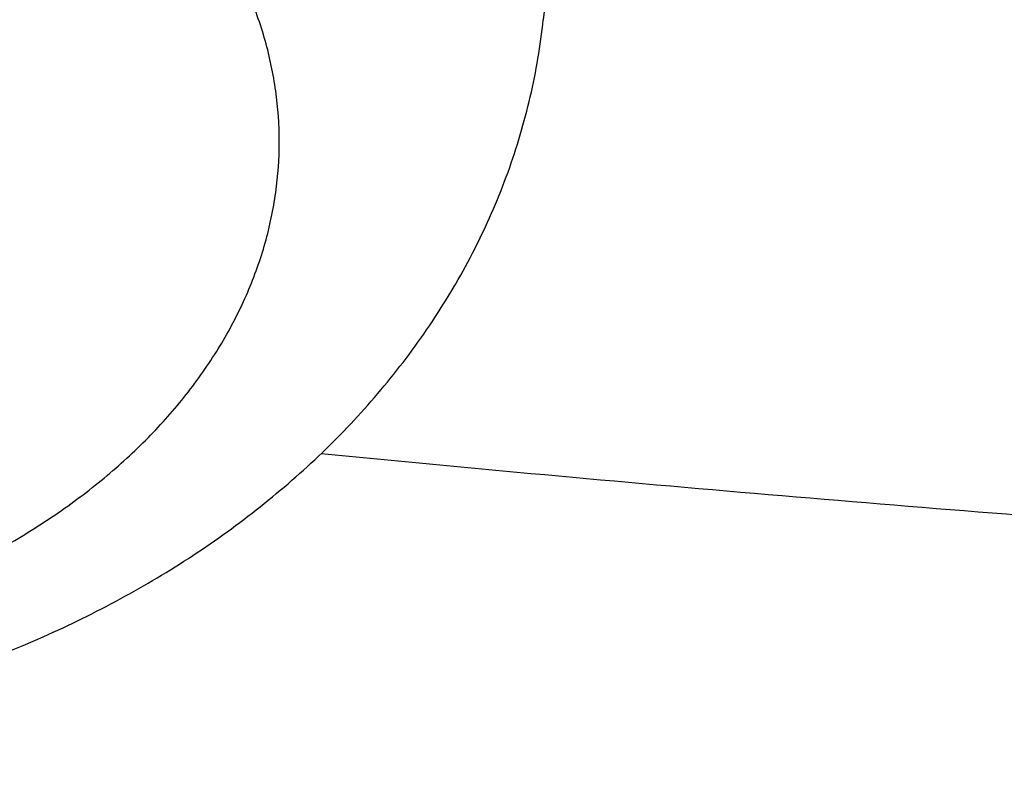
# Model space of a CAD drawing. Units: inches. Extents: x 0 to 11, y 0 to 8.5.
# Drawn here: x 5.1 to 5.1, y 5.8 to 5.8 of the extents above; entities that cross this region are included whole.
import ezdxf

# ---------------------------------------------------------------- set-up
doc = ezdxf.new("R2010")
doc.units = ezdxf.units.IN
doc.header["$LTSCALE"] = 0.605
doc.header["$MEASUREMENT"] = 0
doc.layers.get('0').update_dxf_attribs({"linetype": 'CONTINUOUS'})

msp = doc.modelspace()

# ---------------------------------------------------------------- linework, layer by layer
at = {"color": 7, "linetype": 'CONTINUOUS'}
msp.add_line((5.0847280602, 5.8478749697), (5.083815674, 5.8392971373), dxfattribs=at)
for points, knots in [([(5.1310559006, 6.6578984225), (5.1190325104, 6.6578984225), (5.0949981044, 6.6574814875), (5.059027651, 6.6556064078), (5.0232299548, 6.652486275), (4.9876916692, 6.6481285785), (4.9524980969, 6.6425437769), (4.917733903, 6.6357452692), (4.8834826654, 6.6277493676), (4.8498267403, 6.618575249), (4.8168470457, 6.608244913), (4.7846228733, 6.5967831244), (4.7532316985, 6.584217349), (4.7227489948, 6.5705776905), (4.6932480582, 6.5558968087), (4.6647998325, 6.5402098443), (4.6374727459, 6.5235543294), (4.6113325535, 6.505970095), (4.5864421845, 6.4874991791), (4.5628616076, 6.4681857254), (4.5406476812, 6.4480758685), (4.5198540756, 6.4272176985), (4.5005309924, 6.4056608951), (4.482725643, 6.3834575815), (4.4691330236, 6.3643819589), (4.4590728539, 6.348855119), (4.4519623787, 6.3371290742), (4.4452610255, 6.325283056), (4.4389727685, 6.3133240862), (4.4331014386, 6.3012593953), (4.4276505884, 6.289096243), (4.4226235255, 6.2768419603), (4.4180233006, 6.2645039332), (4.4138527081, 6.2520896016), (4.4101142821, 6.2396064538), (4.4068102958, 6.2270620226), (4.4039427594, 6.2144638805), (4.401513419, 6.2018196346), (4.3995237547, 6.1891369222), (4.3979749787, 6.1764234063), (4.3968680348, 6.1636867697), (4.3962035982, 6.1509347109), (4.3959820741, 6.1381749383), (4.3962035982, 6.1254151658), (4.3968680348, 6.1126631069), (4.3979749787, 6.0999264703), (4.3995237547, 6.0872129544), (4.401513419, 6.074530242), (4.4039427594, 6.0618859961), (4.4068102958, 6.049287854), (4.4101142821, 6.0367434228), (4.4138527081, 6.0242602751), (4.4180233006, 6.0118459434), (4.4226235255, 5.9995079163), (4.4276505884, 5.9872536337), (4.4331014386, 5.9750904813), (4.4389727685, 5.9630257904), (4.4452610255, 5.9510668207), (4.4519623787, 5.9392208024), (4.4590728539, 5.9274947576), (4.4691330236, 5.9119679177), (4.482725643, 5.8928922951), (4.5005309924, 5.8706889815), (4.5198540756, 5.8491321781), (4.5406476812, 5.8282740081), (4.5628616076, 5.8081641512), (4.5864421845, 5.7888506975), (4.6113325535, 5.7703797816), (4.6374727459, 5.7527955472), (4.6647998325, 5.7361400323), (4.6932480582, 5.7204530679), (4.7227489948, 5.7057721861), (4.7532316985, 5.6921325277), (4.7846228733, 5.6795667522), (4.8168470457, 5.6681049636), (4.8498267403, 5.6577746276), (4.8834826654, 5.6486005091), (4.917733903, 5.6406046074), (4.9524980969, 5.6338060997), (4.9876916692, 5.6282212981), (5.0232299548, 5.6238636016), (5.059027651, 5.6207434688), (5.0949981044, 5.6188683892), (5.1190325104, 5.6184514541), (5.1310559006, 5.6184514541)], [0, 0, 0, 0, 0.0181685274, 0.0363151929, 0.0544182589, 0.0724562581, 0.0904081192, 0.1082533022, 0.125971934, 0.1435449453, 0.1609542098, 0.1781826854, 0.1952145579, 0.2120353868, 0.2286322535, 0.2449939118, 0.2611109392, 0.276975889, 0.2925834412, 0.3079305499, 0.323016585, 0.3378434638, 0.3524157674, 0.3667408376, 0.3808288446, 0.3877886714, 0.394694361, 0.4015479875, 0.4083517993, 0.415108216, 0.4218198238, 0.4284893697, 0.4351197557, 0.4417140303, 0.4482753801, 0.4548071199, 0.4613126813, 0.4677956011, 0.4742595079, 0.4807081085, 0.4871451731, 0.49357452, 0.5, 0.50642548, 0.5128548269, 0.5192918915, 0.5257404921, 0.5322043989, 0.5386873187, 0.5451928801, 0.5517246199, 0.5582859697, 0.5648802443, 0.5715106303, 0.5781801762, 0.584891784, 0.5916482007, 0.5984520125, 0.605305639, 0.6122113286, 0.6191711554, 0.6332591624, 0.6475842326, 0.6621565362, 0.676983415, 0.6920694501, 0.7074165588, 0.723024111, 0.7388890608, 0.7550060882, 0.7713677465, 0.7879646132, 0.8047854421, 0.8218173146, 0.8390457902, 0.8564550547, 0.874028066, 0.8917466978, 0.9095918808, 0.9275437419, 0.9455817411, 0.9636848071, 0.9818314726, 1, 1, 1, 1]), ([(5.1310559006, 6.5781869971), (5.1202015981, 6.5781869971), (5.0985041639, 6.5778106026), (5.0660312772, 6.576117845), (5.0337143496, 6.573301097), (5.0016316091, 6.5693671184), (4.9698600639, 6.5643253515), (4.9384761465, 6.5581878936), (4.9075553088, 6.5509694681), (4.8771718984, 6.5426873901), (4.8473989657, 6.5333615189), (4.8183080928, 6.52301421), (4.7899692208, 6.5116702613), (4.7624504856, 6.4993568471), (4.735818056, 6.4861034523), (4.7101359772, 6.4719418014), (4.6854660245, 6.4569057757), (4.6618675589, 6.4410313346), (4.6393973909, 6.4243564276), (4.6181096579, 6.4069209069), (4.5980556903, 6.3887664202), (4.579283939, 6.3699363827), (4.5618397246, 6.3504756431), (4.545765669, 6.3304312556), (4.5334947196, 6.3132104408), (4.5244127447, 6.2991933444), (4.5179936528, 6.2886074748), (4.5119439022, 6.2779132973), (4.5062670802, 6.2671171512), (4.5009666454, 6.2562255638), (4.4960458054, 6.2452450888), (4.4915075463, 6.2341823443), (4.487354622, 6.2230439982), (4.4835895547, 6.2118367671), (4.4802146322, 6.2005674111), (4.4772319069, 6.1892427307), (4.4746431938, 6.1778695618), (4.4724500693, 6.1664547719), (4.4706538689, 6.1550052559), (4.4692556871, 6.1435279315), (4.4682563763, 6.1320297346), (4.4676565457, 6.1205176149), (4.4674565614, 6.1089985316), (4.4676565457, 6.0974794484), (4.4682563763, 6.0859673287), (4.4692556871, 6.0744691318), (4.4706538689, 6.0629918074), (4.4724500693, 6.0515422914), (4.4746431938, 6.0401275015), (4.4772319069, 6.0287543326), (4.4802146322, 6.0174296522), (4.4835895547, 6.0061602962), (4.487354622, 5.9949530651), (4.4915075463, 5.983814719), (4.4960458054, 5.9727519745), (4.5009666454, 5.9617714995), (4.5062670802, 5.9508799121), (4.5119439022, 5.940083766), (4.5179936528, 5.9293895885), (4.5244127447, 5.9188037189), (4.5334947196, 5.9047866225), (4.545765669, 5.8875658077), (4.5618397246, 5.8675214202), (4.579283939, 5.8480606806), (4.5980556903, 5.8292306431), (4.6181096579, 5.8110761564), (4.6393973909, 5.7936406357), (4.6618675589, 5.7769657287), (4.6854660245, 5.7610912876), (4.7101359772, 5.7460552619), (4.735818056, 5.731893611), (4.7624504856, 5.7186402162), (4.7899692208, 5.706326802), (4.8183080928, 5.6949828533), (4.8473989657, 5.6846355444), (4.8771718984, 5.6753096732), (4.9075553088, 5.6670275952), (4.9384761465, 5.6598091697), (4.9698600639, 5.6536717118), (5.0016316091, 5.6486299449), (5.0337143496, 5.6446959663), (5.0660312772, 5.6418792183), (5.0985041639, 5.6401864607), (5.1202015981, 5.6398100662), (5.1310559006, 5.6398100662)], [0, 0, 0, 0, 0.0181685272, 0.0363151928, 0.0544182589, 0.0724562581, 0.0904081192, 0.1082533022, 0.125971934, 0.1435449453, 0.1609542098, 0.1781826854, 0.195214558, 0.2120353868, 0.2286322535, 0.2449939118, 0.2611109392, 0.276975889, 0.2925834412, 0.3079305499, 0.323016585, 0.3378434638, 0.3524157674, 0.3667408375, 0.3808288447, 0.3877886714, 0.394694361, 0.4015479875, 0.4083517993, 0.4151082161, 0.4218198238, 0.4284893698, 0.4351197557, 0.4417140303, 0.4482753801, 0.4548071199, 0.4613126813, 0.4677956011, 0.4742595079, 0.4807081085, 0.4871451731, 0.49357452, 0.5, 0.50642548, 0.5128548269, 0.5192918915, 0.5257404921, 0.5322043989, 0.5386873187, 0.5451928801, 0.5517246199, 0.5582859697, 0.5648802443, 0.5715106302, 0.5781801762, 0.5848917839, 0.5916482007, 0.5984520125, 0.605305639, 0.6122113286, 0.6191711553, 0.6332591625, 0.6475842326, 0.6621565362, 0.676983415, 0.6920694501, 0.7074165588, 0.723024111, 0.7388890608, 0.7550060882, 0.7713677465, 0.7879646132, 0.804785442, 0.8218173146, 0.8390457902, 0.8564550547, 0.874028066, 0.8917466978, 0.9095918808, 0.9275437419, 0.9455817411, 0.9636848072, 0.9818314728, 1, 1, 1, 1]), ([(5.1310559006, 5.6406775882), (5.1202348436, 5.6406775882), (5.0986038663, 5.6410528299), (5.0662304406, 5.6427404028), (5.0340124962, 5.6455485234), (5.0020280217, 5.6494704526), (4.9703537893, 5.6544967771), (4.9390659975, 5.6606154366), (4.908239867, 5.6678117529), (4.8779495177, 5.6760684638), (4.8482677762, 5.6853657709), (4.8192660054, 5.6956813871), (4.7910139324, 5.7069905905), (4.7635794841, 5.7192662901), (4.7370286267, 5.7324790911), (4.7114252094, 5.7465973664), (4.6868308181, 5.7615873384), (4.663304632, 5.7774131578), (4.6409032877, 5.7940369914), (4.6196807567, 5.811419109), (4.5996882122, 5.8295179904), (4.5809739568, 5.8482903536), (4.5635831721, 5.867691487), (4.5475583496, 5.8876744808), (4.5353249848, 5.9048425501), (4.526270827, 5.9188167136), (4.5198713961, 5.9293701598), (4.5138401752, 5.9400315822), (4.5081807408, 5.9507946609), (4.5028965406, 5.9616528885), (4.4979907725, 5.9725997315), (4.4934664136, 5.983628592), (4.4893262094, 5.9947328226), (4.485572674, 6.0059057272), (4.4822080886, 6.0171405663), (4.479234499, 6.0284305605), (4.4766537149, 6.0397688946), (4.4744673076, 6.0511487222), (4.4726766088, 6.0625631696), (4.4712827095, 6.0740053402), (4.4702864594, 6.0854683194), (4.4696884661, 6.0969451786), (4.4694890943, 6.1084289802), (4.4696884661, 6.1199127818), (4.4702864594, 6.1313896411), (4.4712827095, 6.1428526202), (4.4726766088, 6.1542947909), (4.4744673076, 6.1657092382), (4.4766537149, 6.1770890658), (4.479234499, 6.1884274), (4.4822080886, 6.1997173941), (4.485572674, 6.2109522332), (4.4893262094, 6.2221251379), (4.4934664136, 6.2332293684), (4.4979907725, 6.2442582289), (4.5028965406, 6.2552050719), (4.5081807408, 6.2660632996), (4.5138401752, 6.2768263782), (4.5198713961, 6.2874878006), (4.526270827, 6.2980412469), (4.5353249848, 6.3120154103), (4.5475583496, 6.3291834797), (4.5635831721, 6.3491664734), (4.5809739568, 6.3685676069), (4.5996882122, 6.38733997), (4.6196807567, 6.4054388514), (4.6409032877, 6.4228209691), (4.663304632, 6.4394448026), (4.6868308181, 6.4552706221), (4.7114252094, 6.470260594), (4.7370286267, 6.4843788693), (4.7635794841, 6.4975916704), (4.7910139324, 6.50986737), (4.8192660054, 6.5211765733), (4.8482677762, 6.5314921895), (4.8779495177, 6.5407894966), (4.908239867, 6.5490462076), (4.9390659975, 6.5562425238), (4.9703537893, 6.5623611833), (5.0020280217, 6.5673875078), (5.0340124962, 6.571309437), (5.0662304406, 6.5741175577), (5.0986038663, 6.5758051305), (5.1202348436, 6.5761803722), (5.1310559006, 6.5761803722)], [0, 0, 0, 0, 0.0181685273, 0.0363151928, 0.0544182589, 0.0724562581, 0.0904081192, 0.1082533022, 0.125971934, 0.1435449453, 0.1609542098, 0.1781826854, 0.195214558, 0.2120353869, 0.2286322535, 0.2449939118, 0.2611109392, 0.276975889, 0.2925834412, 0.3079305499, 0.323016585, 0.3378434637, 0.3524157674, 0.3667408375, 0.3808288447, 0.3877886714, 0.394694361, 0.4015479875, 0.4083517993, 0.415108216, 0.4218198238, 0.4284893698, 0.4351197557, 0.4417140303, 0.4482753801, 0.4548071199, 0.4613126813, 0.4677956011, 0.4742595079, 0.4807081085, 0.4871451731, 0.49357452, 0.5, 0.50642548, 0.5128548269, 0.5192918915, 0.5257404921, 0.5322043989, 0.5386873187, 0.5451928801, 0.5517246199, 0.5582859697, 0.5648802443, 0.5715106302, 0.5781801762, 0.584891784, 0.5916482007, 0.5984520125, 0.605305639, 0.6122113286, 0.6191711553, 0.6332591625, 0.6475842326, 0.6621565363, 0.676983415, 0.6920694501, 0.7074165588, 0.723024111, 0.7388890608, 0.7550060882, 0.7713677465, 0.7879646131, 0.804785442, 0.8218173146, 0.8390457902, 0.8564550547, 0.874028066, 0.8917466978, 0.9095918808, 0.9275437419, 0.9455817411, 0.9636848072, 0.9818314727, 1, 1, 1, 1]), ([(5.1310559006, 5.6181958978), (5.1189912089, 5.6181958978), (5.0948740652, 5.6186148207), (5.0587794742, 5.6204988591), (5.0228574297, 5.623633978), (4.9871944771, 5.6280127723), (4.9518757979, 5.633624905), (4.9169859273, 5.64045714), (4.8826083019, 5.6484933739), (4.8488251266, 5.6577146892), (4.8157171609, 5.6680994037), (4.783363534, 5.6796231331), (4.7518415636, 5.6922588622), (4.7212265778, 5.7059770142), (4.6915917569, 5.7207455343), (4.6630079618, 5.7365299803), (4.6355436397, 5.7532935673), (4.6092645112, 5.7709974156), (4.5842341046, 5.7896000543), (4.5643830551, 5.8058836145), (4.5491936984, 5.8193209992), (4.5381973835, 5.8295540279), (4.5275565767, 5.8399775685), (4.5139093894, 5.8540617143), (4.4977570613, 5.8721096323), (4.4827430041, 5.8908624908), (4.4715268831, 5.9061694305), (4.4635448101, 5.917749458), (4.4559643946, 5.929468033), (4.4487903475, 5.9413182808), (4.4420272473, 5.9532931056), (4.435679414, 5.965385341), (4.4297509353, 5.9775877115), (4.4242456525, 5.9898928449), (4.4191671585, 6.0022932726), (4.4145187901, 6.014781433), (4.4103036233, 6.0273496752), (4.4065244654, 6.0399902627), (4.4031838492, 6.0526953789), (4.4002840274, 6.0654571334), (4.3978269663, 6.0782675672), (4.3958143411, 6.0911186666), (4.3942475285, 6.1040023487), (4.3931276054, 6.1169105546), (4.3924553409, 6.1298349413), (4.3923059006, 6.1384578676), (4.3923059006, 6.1427677316)], [0, 0, 0, 0, 0.0362165762, 0.072390088, 0.1084777245, 0.1444372254, 0.1802271368, 0.2158070864, 0.2511380584, 0.2861826711, 0.3209054573, 0.3552731486, 0.3892549626, 0.4228228937, 0.4559520055, 0.4886207264, 0.520811143, 0.5525092915, 0.5837054432, 0.6143943779, 0.6295494852, 0.644578034, 0.6594807508, 0.6742586871, 0.7034434199, 0.7321498308, 0.7463313142, 0.7604013715, 0.7743634186, 0.7882212092, 0.801978829, 0.8156406911, 0.8292115273, 0.8426963787, 0.8561005846, 0.8694297686, 0.8826898235, 0.8958868943, 0.9090273589, 0.9221178077, 0.9351650206, 0.9481759435, 0.9611576622, 0.9741173795, 0.9870623702, 1, 1, 1, 1]), ([(4.474055901, 6.1132896476), (4.474055901, 6.1094887093), (4.4741879243, 6.1018838848), (4.474781849, 6.0904852179), (4.4757713211, 6.0791001943), (4.4771557375, 6.0677358759), (4.4789342541, 6.0563990819), (4.4811057869, 6.0450966749), (4.483669013, 6.0338354783), (4.4866223721, 6.0226222929), (4.4899640672, 6.0114638873), (4.4936920665, 6.000366995), (4.4978041042, 5.9893383096), (4.5022976829, 5.9783844813), (4.5071700752, 5.9675121128), (4.5124183261, 5.9567277554), (4.5180392547, 5.9460379048), (4.5240294553, 5.9354489997), (4.530385306, 5.9249674089), (4.5371029433, 5.9145994621), (4.5441783727, 5.9043513154), (4.5541246085, 5.8907991914), (4.5674439049, 5.8741898019), (4.581775718, 5.858201372), (4.5938890353, 5.8457196247), (4.606540814, 5.8333452821), (4.6231599435, 5.8183002528), (4.6442378804, 5.8010365951), (4.6664868803, 5.7845258013), (4.6898529956, 5.7688076646), (4.7142800693, 5.7539196695), (4.7397092984, 5.7398974453), (4.7660795237, 5.7267745343), (4.7933273281, 5.7145823498), (4.8213871947, 5.7033500856), (4.8501916588, 5.6931046494), (4.8796714675, 5.6838705945), (4.9097557435, 5.6756700559), (4.9403721557, 5.6685226982), (4.9714470884, 5.6624456657), (5.0029058325, 5.6574535364), (5.0346727082, 5.6535582892), (5.0666714654, 5.650769273), (5.0988246461, 5.6490931811), (5.1203084621, 5.6487204923), (5.1310559006, 5.6487204923)], [0, 0, 0, 0, 0.0128508898, 0.0257095135, 0.0385835725, 0.0514807034, 0.0644084465, 0.0773742153, 0.0903852671, 0.1034486754, 0.1165713034, 0.1297597807, 0.1430204803, 0.1563594995, 0.1697826417, 0.1832954014, 0.1969029508, 0.210610129, 0.2244214329, 0.2383410106, 0.2523726562, 0.2665198073, 0.2951697913, 0.3243142397, 0.3390779699, 0.3539703542, 0.3841422599, 0.4148363099, 0.446051244, 0.4777809704, 0.5100148494, 0.5427379874, 0.5759315397, 0.609573014, 0.6436365732, 0.6780933365, 0.7129116756, 0.7480575065, 0.7834945766, 0.819184748, 0.8550882744, 0.891164076, 0.9273700106, 0.9636631438, 1, 1, 1, 1]), ([(4.4785559006, 6.1130959119), (4.4785559006, 6.1092850585), (4.4786880071, 6.1016605396), (4.4792822933, 6.0902326382), (4.4802723058, 6.0788191248), (4.4816573549, 6.0674274148), (4.4834364744, 6.0560646709), (4.4856084303, 6.0447380745), (4.4881717222, 6.033454743), (4.491124589, 6.0222217422), (4.4944650143, 6.0110460732), (4.4981907321, 5.9999346686), (4.5022992333, 5.9888943855), (4.506787771, 5.9779320022), (4.5116533669, 5.9670542134), (4.5168928165, 5.9562676276), (4.5225026961, 5.945578764), (4.5284793654, 5.934994053), (4.5348189812, 5.9245198257), (4.5415174723, 5.9141623469), (4.548570653, 5.9039276835), (4.5584809959, 5.8903998425), (4.5717464674, 5.8738274156), (4.5860172568, 5.8578784382), (4.5980742508, 5.8454327966), (4.6106602281, 5.8331012244), (4.6271870893, 5.8181135647), (4.6481416968, 5.800921326), (4.6702515946, 5.7844858546), (4.6934631703, 5.7688454726), (4.7177207794, 5.7540362712), (4.7429662805, 5.7400925825), (4.7691392924, 5.7270467531), (4.7961772676, 5.7149291112), (4.8240156302, 5.7037678796), (4.8525879058, 5.6935891014), (4.8818258684, 5.6844165702), (4.9116596926, 5.6762717651), (4.942018113, 5.6691737862), (4.9728285908, 5.6631393016), (5.0040174866, 5.6581824999), (5.035510236, 5.6543150466), (5.0672315304, 5.6515460499), (5.0991055009, 5.6498820364), (5.1310559034, 5.6493269292), (5.163006306, 5.6498820366), (5.1948802765, 5.6515460502), (5.2266015709, 5.6543150472), (5.2580943201, 5.6581825007), (5.2892832157, 5.6631393025), (5.3200936934, 5.6691737873), (5.3504521135, 5.6762717663), (5.3802859376, 5.6844165716), (5.4095239001, 5.693589103), (5.4380961755, 5.7037678813), (5.4659345378, 5.714929113), (5.4929725127, 5.727046755), (5.5191455242, 5.7400925844), (5.5443910251, 5.7540362731), (5.5686486338, 5.7688454745), (5.5918602093, 5.7844858564), (5.6139701068, 5.8009213279), (5.634924714, 5.8181135665), (5.651451575, 5.8331012261), (5.664037552, 5.8454327982), (5.6760945458, 5.8578784397), (5.6903653351, 5.873827417), (5.7036308063, 5.8903998438), (5.7135411491, 5.9039276846), (5.7205943296, 5.914162348), (5.7272928207, 5.9245198267), (5.7336324364, 5.934994054), (5.7396091057, 5.9455787649), (5.7452189852, 5.9562676285), (5.7504584347, 5.9670542142), (5.7553240306, 5.977932003), (5.7598125682, 5.9888943862), (5.7639210693, 5.9999346691), (5.7676467871, 6.0110460737), (5.7709872123, 6.0222217426), (5.7739400791, 6.0334547434), (5.776503371, 6.0447380748), (5.7786753269, 6.0560646712), (5.7804544463, 6.0674274149), (5.7818394954, 6.0788191249), (5.7828295079, 6.0902326383), (5.7834237941, 6.1016605396), (5.7835559006, 6.1092850585), (5.7835559006, 6.1130959119)], [0, 0, 0, 0, 0.0064745053, 0.0129526678, 0.0194381469, 0.025934557, 0.0324454777, 0.0389744303, 0.0455248675, 0.0521001602, 0.0587035857, 0.0653383166, 0.0720074104, 0.0787138001, 0.0854602859, 0.0922495271, 0.0990840356, 0.1059661704, 0.1128981322, 0.11988196, 0.1269195278, 0.1340125421, 0.1483694927, 0.1629645485, 0.1703544729, 0.177806534, 0.1928978302, 0.2082420146, 0.223838912, 0.239685969, 0.2557783809, 0.2721092266, 0.2886696103, 0.3054488062, 0.3224344057, 0.3396124629, 0.3569676423, 0.3744833633, 0.3921419437, 0.4099247424, 0.4278122993, 0.4457844746, 0.4638205867, 0.4818995481, 0.5000000016, 0.5181004551, 0.5361794165, 0.5542155285, 0.5721877039, 0.5900752607, 0.6078580592, 0.6255166395, 0.6430323604, 0.6603875398, 0.6775655971, 0.6945511963, 0.7113303922, 0.7278907757, 0.7442216212, 0.7603140329, 0.7761610898, 0.7917579871, 0.8071021714, 0.8221934674, 0.8296455284, 0.8370354527, 0.8516305084, 0.8659874587, 0.873080473, 0.8801180407, 0.8871018685, 0.8940338303, 0.900915965, 0.9077504735, 0.9145397146, 0.9212862003, 0.92799259, 0.9346616838, 0.9412964146, 0.94789984, 0.9544751327, 0.9610255699, 0.9675545225, 0.9740654431, 0.9805618531, 0.9870473322, 0.9935254947, 1, 1, 1, 1]), ([(5.7764842063, 6.1078012658), (5.7764842063, 6.1040672712), (5.7763545085, 6.0965963907), (5.7757710433, 6.0853984876), (5.7747989993, 6.0742139894), (5.7734389663, 6.0630498293), (5.7716917751, 6.0519127096), (5.7695584896, 6.040809371), (5.7670404092, 6.0297465171), (5.7641390671, 6.0187308288), (5.7608562288, 6.0077689555), (5.7571938906, 5.9968675119), (5.7531542783, 5.9860330739), (5.7487398449, 5.9752721745), (5.7439532695, 5.9645913003), (5.7387974554, 5.9539968871), (5.7332755275, 5.9434953162), (5.7273908321, 5.9330929127), (5.7211469268, 5.9227959333), (5.714547607, 5.9126105963), (5.7075967965, 5.9025429495), (5.6978257427, 5.8892295183), (5.6847410379, 5.872912669), (5.6706616506, 5.8572058417), (5.6587616844, 5.8449439345), (5.6463327402, 5.8327875406), (5.630006322, 5.8180074986), (5.6092996298, 5.8010479038), (5.5874424997, 5.7848279137), (5.5644879299, 5.7693866199), (5.5404910889, 5.7547608452), (5.5155097429, 5.7409855938), (5.4896039743, 5.7280938161), (5.4628360839, 5.716116371), (5.4352704336, 5.7050819401), (5.4069733003, 5.6950169566), (5.3780127176, 5.6859455397), (5.3484583137, 5.6778894368), (5.3183811465, 5.6708679656), (5.287853533, 5.6648979667), (5.2569488753, 5.6599937635), (5.2257414851, 5.6561671237), (5.1943064041, 5.6534272296), (5.1627192232, 5.6517806583), (5.1310559006, 5.6512313621), (5.0993925779, 5.6517806584), (5.067805397, 5.6534272296), (5.036370316, 5.6561671237), (5.0051629258, 5.6599937635), (4.9742582682, 5.6648979667), (4.9437306547, 5.6708679656), (4.9136534875, 5.6778894368), (4.8840990836, 5.6859455397), (4.8551385008, 5.6950169566), (4.8268413676, 5.7050819401), (4.7992757173, 5.716116371), (4.7725078268, 5.7280938161), (4.7466020582, 5.7409855938), (4.7216207122, 5.7547608453), (4.6976238713, 5.7693866199), (4.6746693015, 5.7848279138), (4.6528121713, 5.8010479038), (4.6321054792, 5.8180074986), (4.6157790611, 5.8327875406), (4.6033501169, 5.8449439345), (4.5914501506, 5.8572058417), (4.5773707633, 5.872912669), (4.5642860586, 5.8892295183), (4.5545150047, 5.9025429495), (4.5475641943, 5.9126105963), (4.5409648745, 5.9227959333), (4.5347209692, 5.9330929127), (4.5288362737, 5.9434953162), (4.5233143459, 5.9539968871), (4.5181585318, 5.9645913003), (4.5133719563, 5.9752721745), (4.508957523, 5.9860330739), (4.5049179106, 5.9968675119), (4.5012555725, 6.0077689555), (4.4979727342, 6.0187308288), (4.4950713921, 6.0297465171), (4.4925533117, 6.040809371), (4.4904200262, 6.0519127096), (4.488672835, 6.0630498293), (4.487312802, 6.0742139894), (4.4863407579, 6.0853984876), (4.4857572927, 6.0965963907), (4.485627595, 6.1040672712), (4.485627595, 6.1078012658)], [0, 0, 0, 0, 0.0064254482, 0.0128547556, 0.0192917866, 0.0257403517, 0.0322042233, 0.0386871077, 0.0451926336, 0.0517243377, 0.0582856517, 0.0648798904, 0.0715102402, 0.0781797497, 0.0848913208, 0.0916477007, 0.0984514755, 0.1053050645, 0.1122107164, 0.1191705052, 0.1261863281, 0.1332599037, 0.1475848957, 0.1621571198, 0.1695389849, 0.1769851771, 0.19207113, 0.207418155, 0.223025622, 0.2388904853, 0.2550074247, 0.2713689937, 0.2879657699, 0.304786507, 0.3218182866, 0.3390466683, 0.3564558378, 0.3740287533, 0.3917472884, 0.409592374, 0.4275441372, 0.445582038, 0.4636850052, 0.4818315702, 0.5, 0.5181684299, 0.5363149948, 0.554417962, 0.5724558628, 0.590407626, 0.6082527117, 0.6259712468, 0.6435441622, 0.6609533317, 0.6781817134, 0.695213493, 0.7120342301, 0.7286310063, 0.7449925753, 0.7611095147, 0.776974378, 0.7925818451, 0.80792887, 0.8230148229, 0.8304610151, 0.8378428802, 0.8524151043, 0.8667400963, 0.8738136719, 0.8808294948, 0.8877892835, 0.8946949355, 0.9015485245, 0.9083522993, 0.9151086792, 0.9218202503, 0.9284897598, 0.9351201096, 0.9417143483, 0.9482756623, 0.9548073664, 0.9613128923, 0.9677957767, 0.9742596483, 0.9807082134, 0.9871452444, 0.9935745518, 1, 1, 1, 1]), ([(4.4930163335, 6.1071888306), (4.4930163335, 6.1034975821), (4.4931445465, 6.0961122268), (4.4937213323, 6.0850425151), (4.4946822486, 6.0739860549), (4.4960267123, 6.0629496999), (4.497753902, 6.0519400758), (4.499862766, 6.0409638461), (4.5023520198, 6.0300276376), (4.5052201479, 6.0191380548), (4.508465405, 6.0083016709), (4.5120858175, 5.9975250249), (4.5160791852, 5.9868146174), (4.5204430829, 5.9761769068), (4.5251748624, 5.9656183051), (4.5302716537, 5.9551451747), (4.5357303677, 5.9447638237), (4.5415476964, 5.934480505), (4.5477201227, 5.9243014034), (4.5542438947, 5.9142326662), (4.5611151335, 5.9042802719), (4.5707743301, 5.8911192502), (4.5837092438, 5.8749891931), (4.5976274532, 5.8594621747), (4.6093911908, 5.8473406393), (4.6216778506, 5.8353234092), (4.6378173673, 5.8207125664), (4.6582870134, 5.8039471221), (4.679893927, 5.7879128149), (4.7025857174, 5.7726482901), (4.7263078474, 5.7581899489), (4.7510032115, 5.7445723934), (4.7766124159, 5.7318281983), (4.8030738729, 5.7199878692), (4.8303239568, 5.7090797578), (4.8582971499, 5.6991299962), (4.8869261976, 5.6901624277), (4.9161422683, 5.6821985492), (4.9458751179, 5.6752574581), (4.9760532573, 5.6693558032), (5.0066041244, 5.6645077422), (5.0374542583, 5.6607249085), (5.0685294766, 5.6580163809), (5.0997550536, 5.6563886592), (5.1310559006, 5.6558456505), (5.1623567477, 5.6563886592), (5.1935823246, 5.6580163809), (5.2246575429, 5.6607249085), (5.2555076769, 5.6645077422), (5.2860585439, 5.6693558032), (5.3162366834, 5.6752574581), (5.3459695329, 5.6821985492), (5.3751856036, 5.6901624277), (5.4038146514, 5.6991299962), (5.4317878445, 5.7090797578), (5.4590379283, 5.7199878692), (5.4854993854, 5.7318281983), (5.5111085898, 5.7445723934), (5.5358039538, 5.7581899489), (5.5595260839, 5.7726482901), (5.5822178743, 5.7879128149), (5.6038247878, 5.8039471221), (5.624294434, 5.8207125664), (5.6404339506, 5.8353234092), (5.6527206105, 5.8473406393), (5.664484348, 5.8594621747), (5.6784025574, 5.8749891931), (5.6913374712, 5.8911192502), (5.7009966678, 5.9042802719), (5.7078679065, 5.9142326662), (5.7143916785, 5.9243014034), (5.7205641049, 5.934480505), (5.7263814336, 5.9447638237), (5.7318401476, 5.9551451747), (5.7369369389, 5.9656183051), (5.7416687183, 5.9761769068), (5.7460326161, 5.9868146174), (5.7500259838, 5.9975250249), (5.7536463963, 6.0083016709), (5.7568916533, 6.0191380548), (5.7597597814, 6.0300276376), (5.7622490352, 6.0409638461), (5.7643578993, 6.0519400758), (5.766085089, 6.0629496999), (5.7674295526, 6.0739860549), (5.7683904689, 6.0850425151), (5.7689672547, 6.0961122268), (5.7690954677, 6.1034975821), (5.7690954677, 6.1071888306)], [0, 0, 0, 0, 0.0064254482, 0.0128547555, 0.0192917866, 0.0257403516, 0.0322042233, 0.0386871076, 0.0451926336, 0.0517243377, 0.0582856517, 0.0648798904, 0.0715102402, 0.0781797497, 0.0848913208, 0.0916477007, 0.0984514755, 0.1053050645, 0.1122107165, 0.1191705052, 0.1261863281, 0.1332599037, 0.1475848957, 0.1621571198, 0.1695389849, 0.1769851771, 0.19207113, 0.207418155, 0.223025622, 0.2388904853, 0.2550074247, 0.2713689937, 0.2879657699, 0.304786507, 0.3218182866, 0.3390466683, 0.3564558378, 0.3740287532, 0.3917472883, 0.409592374, 0.4275441372, 0.445582038, 0.4636850052, 0.4818315702, 0.5, 0.5181684298, 0.5363149948, 0.554417962, 0.5724558628, 0.590407626, 0.6082527117, 0.6259712468, 0.6435441622, 0.6609533317, 0.6781817134, 0.695213493, 0.7120342301, 0.7286310063, 0.7449925753, 0.7611095147, 0.776974378, 0.792581845, 0.80792887, 0.8230148229, 0.8304610151, 0.8378428802, 0.8524151043, 0.8667400963, 0.8738136719, 0.8808294948, 0.8877892835, 0.8946949355, 0.9015485245, 0.9083522993, 0.9151086792, 0.9218202503, 0.9284897598, 0.9351201096, 0.9417143483, 0.9482756623, 0.9548073664, 0.9613128924, 0.9677957767, 0.9742596484, 0.9807082134, 0.9871452445, 0.9935745518, 1, 1, 1, 1]), ([(4.5114534869, 6.1053649721), (4.5114534869, 6.1017803881), (4.511577995, 6.0946084442), (4.5121381136, 6.0838586091), (4.5130712627, 6.0731216427), (4.514376876, 6.0624042004), (4.5160541559, 6.0517127167), (4.518102081, 6.0410536624), (4.5205194038, 6.0304334727), (4.5233046529, 6.0198585615), (4.5264561331, 6.0093353119), (4.5299719282, 5.998870074), (4.5338499013, 5.9884691606), (4.5380876974, 5.9781388432), (4.5426827447, 5.9678853488), (4.5476322561, 5.9577148559), (4.5529332319, 5.9476334904), (4.5585824599, 5.9376473243), (4.5645765244, 5.9277623639), (4.5709117819, 5.9179845787), (4.5775844654, 5.9083197743), (4.5869645441, 5.8955390608), (4.5995256833, 5.879875107), (4.6130417044, 5.8647967663), (4.6244655104, 5.8530255017), (4.6363971278, 5.8413555283), (4.6520702676, 5.8271668885), (4.6719484115, 5.8108859082), (4.6929309595, 5.7953149376), (4.7149670347, 5.7804915047), (4.7380036768, 5.7664509602), (4.7619854298, 5.7532269056), (4.7868546158, 5.7408509735), (4.8125514276, 5.7293527893), (4.8390140778, 5.7187598854), (4.8661789415, 5.7090976373), (4.893980708, 5.7003892005), (4.9223525347, 5.6926554513), (4.9512262069, 5.6859149338), (4.9805323016, 5.680183816), (5.0102003535, 5.6754758478), (5.0401590245, 5.6718023252), (5.0703362757, 5.6691720641), (5.1006595406, 5.6675913781), (5.1310559006, 5.6670640611), (5.1614522607, 5.6675913781), (5.1917755256, 5.6691720641), (5.2219527767, 5.6718023252), (5.2519114477, 5.6754758478), (5.2815794997, 5.680183816), (5.3108855944, 5.6859149338), (5.3397592666, 5.6926554513), (5.3681310933, 5.7003892005), (5.3959328597, 5.7090976373), (5.4230977234, 5.7187598854), (5.4495603736, 5.7293527893), (5.4752571854, 5.7408509735), (5.5001263714, 5.7532269056), (5.5241081244, 5.7664509602), (5.5471447665, 5.7804915047), (5.5691808417, 5.7953149376), (5.5901633897, 5.8108859082), (5.6100415337, 5.8271668885), (5.6257146735, 5.8413555283), (5.6376462909, 5.8530255017), (5.6490700969, 5.8647967663), (5.662586118, 5.879875107), (5.6751472571, 5.8955390609), (5.6845273359, 5.9083197743), (5.6912000194, 5.9179845787), (5.6975352769, 5.9277623639), (5.7035293414, 5.9376473243), (5.7091785693, 5.9476334904), (5.7144795452, 5.9577148559), (5.7194290566, 5.9678853489), (5.7240241038, 5.9781388432), (5.7282618999, 5.9884691606), (5.7321398731, 5.998870074), (5.7356556681, 6.0093353119), (5.7388071484, 6.0198585615), (5.7415923974, 6.0304334727), (5.7440097202, 6.0410536624), (5.7460576453, 6.0517127167), (5.7477349252, 6.0624042005), (5.7490405385, 6.0731216427), (5.7499736876, 6.0838586092), (5.7505338063, 6.0946084442), (5.7506583144, 6.1017803881), (5.7506583144, 6.1053649721)], [0, 0, 0, 0, 0.0064254481, 0.0128547556, 0.0192917866, 0.0257403517, 0.0322042233, 0.0386871077, 0.0451926336, 0.0517243377, 0.0582856517, 0.0648798904, 0.0715102402, 0.0781797498, 0.0848913209, 0.0916477007, 0.0984514755, 0.1053050646, 0.1122107165, 0.1191705053, 0.1261863281, 0.1332599037, 0.1475848957, 0.1621571199, 0.169538985, 0.1769851771, 0.19207113, 0.207418155, 0.223025622, 0.2388904852, 0.2550074247, 0.2713689937, 0.2879657699, 0.304786507, 0.3218182866, 0.3390466683, 0.3564558378, 0.3740287532, 0.3917472883, 0.409592374, 0.4275441372, 0.445582038, 0.4636850052, 0.4818315702, 0.5, 0.5181684299, 0.5363149948, 0.554417962, 0.5724558628, 0.590407626, 0.6082527117, 0.6259712468, 0.6435441622, 0.6609533317, 0.6781817134, 0.695213493, 0.7120342301, 0.7286310063, 0.7449925753, 0.7611095148, 0.776974378, 0.792581845, 0.8079288701, 0.8230148229, 0.830461015, 0.8378428801, 0.8524151043, 0.8667400963, 0.8738136719, 0.8808294947, 0.8877892835, 0.8946949354, 0.9015485245, 0.9083522993, 0.9151086792, 0.9218202503, 0.9284897598, 0.9351201096, 0.9417143483, 0.9482756623, 0.9548073664, 0.9613128923, 0.9677957767, 0.9742596483, 0.9807082134, 0.9871452444, 0.9935745519, 1, 1, 1, 1]), ([(5.648841064, 6.1002852825), (5.648841064, 6.0972897417), (5.6487370159, 6.09129634), (5.6482689399, 6.0823129904), (5.647489132, 6.0733403946), (5.6463980658, 6.0643841148), (5.6449964078, 6.0554495278), (5.6432850115, 6.0465420413), (5.6412649195, 6.0376670328), (5.6389373616, 6.0288298624), (5.6363037539, 6.0200358639), (5.6333656987, 6.0112903455), (5.6301249779, 6.0025985767), (5.6265835735, 5.9939658208), (5.6227435828, 5.9853971972), (5.6172095177, 5.9740254654), (5.6095455709, 5.9599914367), (5.6009821883, 5.946345373), (5.5935772027, 5.9356199282), (5.5857384766, 5.9249393537), (5.5752414913, 5.9118494436), (5.5639465073, 5.8992488666), (5.554399939, 5.8894119372), (5.5444290052, 5.8796596523), (5.5313313818, 5.8678025856), (5.5147197488, 5.8541970056), (5.4971851945, 5.8411847622), (5.4787702357, 5.8287972161), (5.4595191303, 5.8170639083), (5.4394782209, 5.8060129195), (5.4186957073, 5.7956706842), (5.397221569, 5.7860619593), (5.3751074401, 5.7772097528), (5.3524064901, 5.7691352707), (5.3291732976, 5.7618578629), (5.305463721, 5.7553949752), (5.2813347654, 5.7497621054), (5.2568444459, 5.7449727638), (5.2320516486, 5.7410384404), (5.2070159886, 5.7379685756), (5.181797667, 5.735770537), (5.1564573256, 5.7344496001), (5.1310559006, 5.7340089353), (5.1056544756, 5.7344496001), (5.0803141342, 5.735770537), (5.0550958127, 5.7379685756), (5.0300601527, 5.7410384404), (5.0052673553, 5.7449727638), (4.9807770358, 5.7497621054), (4.9566480802, 5.7553949752), (4.9329385037, 5.7618578629), (4.9097053112, 5.7691352707), (4.8870043611, 5.7772097528), (4.8648902323, 5.7860619593), (4.843416094, 5.7956706842), (4.8226335803, 5.8060129195), (4.802592671, 5.8170639083), (4.7833415656, 5.8287972161), (4.7649266068, 5.8411847622), (4.7473920524, 5.8541970056), (4.7307804195, 5.8678025856), (4.7176827961, 5.8796596523), (4.7077118623, 5.8894119372), (4.698165294, 5.8992488666), (4.68687031, 5.9118494436), (4.6763733246, 5.9249393537), (4.6685345986, 5.9356199282), (4.661129613, 5.946345373), (4.6525662304, 5.9599914367), (4.6449022835, 5.9740254654), (4.6393682185, 5.9853971972), (4.6355282278, 5.9939658208), (4.6319868233, 6.0025985767), (4.6287461025, 6.0112903455), (4.6258080473, 6.0200358639), (4.6231744396, 6.0288298624), (4.6208468818, 6.0376670328), (4.6188267898, 6.0465420413), (4.6171153934, 6.0554495278), (4.6157137354, 6.0643841148), (4.6146226692, 6.0733403946), (4.6138428614, 6.0823129904), (4.6133747853, 6.09129634), (4.6132707372, 6.0972897417), (4.6132707372, 6.1002852825)], [0, 0, 0, 0, 0.0064254882, 0.0128548366, 0.0192919083, 0.0257405139, 0.0322044263, 0.0386873516, 0.0451929185, 0.0517246638, 0.0582860192, 0.0648802994, 0.071510691, 0.0781802427, 0.0848918561, 0.0916482786, 0.1053041165, 0.1191681041, 0.1261839711, 0.1332575913, 0.1475826737, 0.1621549897, 0.1695369014, 0.1769831405, 0.1920691884, 0.2074163102, 0.2230238756, 0.238888839, 0.25500588, 0.2713675522, 0.287964433, 0.3047852762, 0.3218171632, 0.3390456535, 0.3564549327, 0.3740279589, 0.3917466058, 0.409591804, 0.4275436804, 0.4455816949, 0.4636847762, 0.4818314556, 0.5, 0.5181685444, 0.5363152238, 0.5544183051, 0.5724563196, 0.590408196, 0.6082533942, 0.625972041, 0.6435450673, 0.6609543465, 0.6781828368, 0.6952147238, 0.712035567, 0.7286324478, 0.74499412, 0.761111161, 0.7769761244, 0.7925836898, 0.8079308116, 0.8230168595, 0.8304630986, 0.8378450103, 0.8524173263, 0.8667424087, 0.8738160289, 0.8808318959, 0.8946958835, 0.9083517214, 0.9151081439, 0.9218197573, 0.928489309, 0.9351197006, 0.9417139808, 0.9482753362, 0.9548070815, 0.9613126484, 0.9677955737, 0.9742594861, 0.9807080917, 0.9871451634, 0.9935745118, 1, 1, 1, 1]), ([(4.6215591963, 6.0997898084), (4.6215591963, 6.0968422188), (4.6216615788, 6.0909447566), (4.6221221621, 6.0821052082), (4.6228894872, 6.0732762414), (4.6239630881, 6.0644633295), (4.6253423091, 6.0556717632), (4.6270263102, 6.0469068634), (4.6290140656, 6.0381739219), (4.631304365, 6.0294782127), (4.6338958152, 6.0208249843), (4.6367868393, 6.01221946), (4.6399756841, 6.0036668249), (4.6434603994, 5.9951722581), (4.6472389213, 5.986740797), (4.6526843997, 5.9755510984), (4.6602256659, 5.9617417198), (4.66865197, 5.9483140959), (4.6759384201, 5.9377603389), (4.6836516675, 5.9272507339), (4.6939806219, 5.9143703608), (4.7050948012, 5.9019714879), (4.7144885526, 5.8922920234), (4.7242998765, 5.8826958485), (4.7371878395, 5.8710285842), (4.7535335613, 5.8576407958), (4.7707874305, 5.844836846), (4.7889076115, 5.8326475939), (4.8078505544, 5.8211021075), (4.8275706586, 5.8102280178), (4.8480204955, 5.8000513361), (4.8691508858, 5.7905964227), (4.8909110222, 5.7818859181), (4.9132485863, 5.7739406887), (4.936109873, 5.7667797745), (4.9594399179, 5.7604203416), (4.9831826285, 5.7548776397), (5.0072809186, 5.7501649635), (5.0316768446, 5.7462936191), (5.0563117457, 5.7432728955), (5.0811263844, 5.7411100421), (5.1060610896, 5.7398102498), (5.1310559006, 5.7393766387), (5.1560507117, 5.7398102498), (5.1809854169, 5.7411100421), (5.2058000555, 5.7432728955), (5.2304349566, 5.7462936191), (5.2548308827, 5.7501649635), (5.2789291727, 5.7548776397), (5.3026718834, 5.7604203416), (5.3260019283, 5.7667797745), (5.3488632149, 5.7739406887), (5.371200779, 5.7818859181), (5.3929609154, 5.7905964227), (5.4140913057, 5.8000513361), (5.4345411427, 5.8102280178), (5.4542612468, 5.8211021075), (5.4732041898, 5.8326475939), (5.4913243707, 5.844836846), (5.50857824, 5.8576407958), (5.5249239617, 5.8710285842), (5.5378119247, 5.8826958485), (5.5476232486, 5.8922920234), (5.5570170001, 5.9019714879), (5.5681311794, 5.9143703608), (5.5784601338, 5.9272507339), (5.5861733811, 5.9377603389), (5.5934598312, 5.9483140959), (5.6018861354, 5.9617417198), (5.6094274015, 5.9755510984), (5.6148728799, 5.986740797), (5.6186514018, 5.9951722581), (5.6221361171, 6.0036668249), (5.625324962, 6.01221946), (5.6282159861, 6.0208249843), (5.6308074362, 6.0294782127), (5.6330977357, 6.0381739219), (5.635085491, 6.0469068634), (5.6367694922, 6.0556717632), (5.6381487131, 6.0644633295), (5.6392223141, 6.0732762414), (5.6399896391, 6.0821052082), (5.6404502224, 6.0909447566), (5.6405526049, 6.0968422188), (5.6405526049, 6.0997898084)], [0, 0, 0, 0, 0.006425488, 0.0128548367, 0.0192919083, 0.0257405139, 0.0322044263, 0.0386873516, 0.0451929185, 0.0517246638, 0.0582860192, 0.0648802994, 0.071510691, 0.0781802426, 0.0848918561, 0.0916482786, 0.1053041165, 0.1191681041, 0.1261839712, 0.1332575913, 0.1475826737, 0.1621549897, 0.1695369014, 0.1769831405, 0.1920691885, 0.2074163102, 0.2230238756, 0.2388888389, 0.25500588, 0.2713675522, 0.287964433, 0.3047852761, 0.3218171631, 0.3390456535, 0.3564549328, 0.374027959, 0.3917466058, 0.409591804, 0.4275436804, 0.4455816949, 0.4636847762, 0.4818314556, 0.5, 0.5181685444, 0.5363152238, 0.5544183051, 0.5724563197, 0.590408196, 0.6082533942, 0.625972041, 0.6435450672, 0.6609543465, 0.6781828369, 0.6952147239, 0.712035567, 0.7286324478, 0.74499412, 0.7611111611, 0.7769761244, 0.7925836898, 0.8079308115, 0.8230168595, 0.8304630986, 0.8378450103, 0.8524173263, 0.8667424087, 0.8738160288, 0.8808318959, 0.8946958835, 0.9083517214, 0.9151081439, 0.9218197574, 0.928489309, 0.9351197006, 0.9417139808, 0.9482753362, 0.9548070815, 0.9613126484, 0.9677955737, 0.9742594861, 0.9807080917, 0.9871451633, 0.993574512, 1, 1, 1, 1]), ([(5.541889878, 6.0945094578), (5.541889878, 6.0921326618), (5.5418073215, 6.0873772279), (5.5414359293, 6.0802494353), (5.5408171946, 6.0731301747), (5.5399514939, 6.0660238608), (5.5388393554, 6.0589347586), (5.5374814567, 6.0518671592), (5.535878625, 6.0448253293), (5.5340318361, 6.0378135219), (5.5319422135, 6.030835969), (5.5296110287, 6.0238968824), (5.5270396954, 6.017000443), (5.5242297863, 6.0101508273), (5.5211829655, 6.0033520969), (5.5167919901, 5.9943292546), (5.5107110709, 5.9831940267), (5.5039164989, 5.9723666276), (5.498041051, 5.9638565785), (5.4918214542, 5.9553821316), (5.4834926753, 5.9449960096), (5.4745307284, 5.9349981465), (5.4669560528, 5.9271930854), (5.4590446666, 5.919455185), (5.4486524244, 5.9100472565), (5.4354720095, 5.899251979), (5.4215593076, 5.8889274813), (5.4069480531, 5.8790986464), (5.3916733624, 5.8697889137), (5.3757720057, 5.8610205635), (5.3592822271, 5.8528145702), (5.3422436825, 5.8451905766), (5.3246973406, 5.8381668387), (5.3066853885, 5.8317601824), (5.2882511313, 5.8259859607), (5.2694388896, 5.8208580156), (5.2502938938, 5.8163886439), (5.2308621756, 5.8125885653), (5.2111904579, 5.8094668967), (5.1913260421, 5.8070311285), (5.1713166944, 5.8052871061), (5.1512105308, 5.8042390154), (5.1310559006, 5.8038893721), (5.1109012705, 5.8042390154), (5.0907951068, 5.8052871061), (5.0707857591, 5.8070311285), (5.0509213433, 5.8094668967), (5.0312496256, 5.8125885653), (5.0118179075, 5.8163886439), (4.9926729117, 5.8208580156), (4.97386067, 5.8259859607), (4.9554264127, 5.8317601824), (4.9374144606, 5.8381668387), (4.9198681187, 5.8451905766), (4.9028295742, 5.8528145702), (4.8863397955, 5.8610205635), (4.8704384388, 5.8697889137), (4.8551637481, 5.8790986464), (4.8405524937, 5.8889274813), (4.8266397917, 5.899251979), (4.8134593768, 5.9100472565), (4.8030671347, 5.919455185), (4.7951557484, 5.9271930854), (4.7875810729, 5.9349981465), (4.778619126, 5.9449960096), (4.7702903471, 5.9553821316), (4.7640707502, 5.9638565785), (4.7581953024, 5.9723666276), (4.7514007304, 5.9831940267), (4.7453198111, 5.9943292546), (4.7409288357, 6.0033520969), (4.7378820149, 6.0101508273), (4.7350721058, 6.017000443), (4.7325007726, 6.0238968824), (4.7301695878, 6.030835969), (4.7280799652, 6.0378135219), (4.7262331762, 6.0448253293), (4.7246303445, 6.0518671592), (4.7232724458, 6.0589347586), (4.7221603074, 6.0660238608), (4.7212946066, 6.0731301747), (4.720675872, 6.0802494353), (4.7203044797, 6.0873772279), (4.7202219232, 6.0921326618), (4.7202219232, 6.0945094578)], [0, 0, 0, 0, 0.0064254868, 0.0128548371, 0.0192919082, 0.0257405139, 0.0322044264, 0.0386873516, 0.0451929185, 0.0517246638, 0.0582860192, 0.0648802994, 0.0715106911, 0.0781802427, 0.0848918561, 0.0916482786, 0.1053041165, 0.1191681041, 0.1261839712, 0.1332575913, 0.1475826737, 0.1621549897, 0.1695369013, 0.1769831405, 0.1920691884, 0.2074163102, 0.2230238757, 0.238888839, 0.25500588, 0.2713675522, 0.287964433, 0.3047852762, 0.3218171632, 0.3390456535, 0.3564549327, 0.3740279589, 0.3917466058, 0.409591804, 0.4275436803, 0.4455816949, 0.4636847762, 0.4818314556, 0.5, 0.5181685444, 0.5363152238, 0.5544183051, 0.5724563197, 0.590408196, 0.6082533942, 0.6259720411, 0.6435450673, 0.6609543465, 0.6781828368, 0.6952147238, 0.712035567, 0.7286324478, 0.74499412, 0.761111161, 0.7769761243, 0.7925836898, 0.8079308116, 0.8230168595, 0.8304630987, 0.8378450103, 0.8524173263, 0.8667424087, 0.8738160288, 0.8808318959, 0.8946958835, 0.9083517214, 0.9151081439, 0.9218197573, 0.9284893089, 0.9351197006, 0.9417139808, 0.9482753362, 0.9548070815, 0.9613126484, 0.9677955736, 0.9742594861, 0.9807080918, 0.9871451629, 0.9935745132, 1, 1, 1, 1]), ([(4.7285214259, 6.0941171574), (4.7285214259, 6.0917883767), (4.7286023146, 6.08712901), (4.7289662041, 6.0801452103), (4.7295724393, 6.07316977), (4.7304206515, 6.066207015), (4.731510323, 6.059261124), (4.7328407899, 6.0523363014), (4.734411242, 6.0454367275), (4.7362207224, 6.0385665707), (4.7382681331, 6.0317299722), (4.7405522174, 6.0249310785), (4.7430716313, 6.018173912), (4.7467539485, 6.0091975761), (4.7519463017, 5.9980957119), (4.7590702704, 5.985050712), (4.7657276949, 5.9744417778), (4.7714844342, 5.9661036807), (4.7775783891, 5.9578004222), (4.7857389115, 5.947624121), (4.7945198133, 5.9378282293), (4.8019414682, 5.9301808431), (4.8096930318, 5.9225992606), (4.8198753339, 5.9133813873), (4.8327894833, 5.9028041916), (4.8464211264, 5.8926882651), (4.8607372102, 5.8830579884), (4.8757033277, 5.8739363272), (4.8912834516, 5.8653451117), (4.9074401105, 5.8573048926), (4.9241344493, 5.8498349159), (4.9413263271, 5.8429530688), (4.958974409, 5.8366758373), (4.9770362648, 5.8310182641), (4.9954684692, 5.8259939118), (5.0142267055, 5.8216148284), (5.0332658719, 5.8178915175), (5.0525401894, 5.8148329115), (5.0720033123, 5.8124463496), (5.0916084392, 5.8107375592), (5.1113084262, 5.8097106415), (5.1310559006, 5.8093680615), (5.150803375, 5.8097106415), (5.1705033621, 5.8107375592), (5.190108489, 5.8124463496), (5.2095716118, 5.8148329115), (5.2288459294, 5.8178915175), (5.2478850957, 5.8216148284), (5.266643332, 5.8259939118), (5.2850755364, 5.8310182641), (5.3031373922, 5.8366758373), (5.3207854742, 5.8429530688), (5.337977352, 5.8498349159), (5.3546716908, 5.8573048926), (5.3708283496, 5.8653451117), (5.3864084735, 5.8739363272), (5.4013745911, 5.8830579884), (5.4156906748, 5.8926882651), (5.4293223179, 5.9028041916), (5.4422364673, 5.9133813873), (5.4524187695, 5.9225992606), (5.4601703331, 5.9301808431), (5.467591988, 5.9378282293), (5.4763728898, 5.947624121), (5.4845334121, 5.9578004222), (5.490627367, 5.9661036807), (5.4963841063, 5.9744417778), (5.5030415309, 5.985050712), (5.5101654995, 5.9980957119), (5.5153578528, 6.0091975761), (5.51904017, 6.018173912), (5.5215595838, 6.0249310785), (5.5238436682, 6.0317299722), (5.5258910789, 6.0385665707), (5.5277005592, 6.0454367275), (5.5292710113, 6.0523363014), (5.5306014783, 6.059261124), (5.5316911497, 6.066207015), (5.5325393619, 6.07316977), (5.5331455972, 6.0801452103), (5.5335094866, 6.08712901), (5.5335903754, 6.0917883767), (5.5335903754, 6.0941171574)], [0, 0, 0, 0, 0.0064255082, 0.0128548805, 0.019291973, 0.0257406005, 0.0322045346, 0.0386874817, 0.0451930705, 0.0517248377, 0.0582862152, 0.0648805176, 0.0715109315, 0.0781805055, 0.0916469057, 0.1053027895, 0.1191668238, 0.1261827144, 0.1332563584, 0.1475814889, 0.1621538538, 0.1695357903, 0.1769820545, 0.1920681531, 0.2074153265, 0.2230229444, 0.238887961, 0.2550050563, 0.2713667835, 0.2879637201, 0.3047846199, 0.3218165641, 0.3390451124, 0.3564544502, 0.3740275355, 0.3917462419, 0.4095915, 0.4275434367, 0.4455815119, 0.4636846541, 0.4818313945, 0.5, 0.5181686055, 0.5363153459, 0.5544184881, 0.5724565633, 0.5904085, 0.6082537581, 0.6259724645, 0.6435455498, 0.6609548876, 0.6781834359, 0.6952153801, 0.7120362799, 0.7286332165, 0.7449949437, 0.761112039, 0.7769770556, 0.7925846735, 0.8079318469, 0.8230179455, 0.8304642097, 0.8378461462, 0.8524185111, 0.8667436416, 0.8738172856, 0.8808331762, 0.8946972105, 0.9083530943, 0.9218194945, 0.9284890685, 0.9351194824, 0.9417137848, 0.9482751623, 0.9548069295, 0.9613125183, 0.9677954654, 0.9742593995, 0.980708027, 0.9871451195, 0.9935744918, 1, 1, 1, 1]), ([(5.0801156359, 5.8375868076), (5.0801156359, 5.8378246631), (5.0800906217, 5.8381828563), (5.0800082929, 5.838654084), (5.079892586, 5.8391251618), (5.0796855497, 5.8397070407), (5.0794023226, 5.8402642622), (5.0791315368, 5.8406957538), (5.0788263702, 5.84112403), (5.0783886771, 5.8416384416), (5.0777860406, 5.8422109467), (5.0771073799, 5.842738664), (5.076359284, 5.8432166129), (5.0755489298, 5.8436403398), (5.0746840249, 5.84400589), (5.0734591957, 5.8444144164), (5.0718423037, 5.8447577866), (5.069844918, 5.8448954965), (5.0678475323, 5.8447577866), (5.0662306403, 5.8444144164), (5.065005811, 5.84400589), (5.0641409062, 5.8436403398), (5.063330552, 5.8432166129), (5.0625824561, 5.842738664), (5.0619037954, 5.8422109467), (5.0613011589, 5.8416384416), (5.0608634657, 5.84112403), (5.0605582992, 5.8406957538), (5.0602875134, 5.8402642622), (5.0600042863, 5.8397070407), (5.05979725, 5.8391251618), (5.0596815431, 5.838654084), (5.0595992143, 5.8381828563), (5.0595742001, 5.8378246631), (5.0595742001, 5.8375868076)], [0, 0, 0, 0, 0.0257331322, 0.0386839388, 0.0517254284, 0.0781754126, 0.105296909, 0.1191672764, 0.133261777, 0.1621615774, 0.1920784644, 0.2230385333, 0.2550272196, 0.2879935995, 0.3218551284, 0.3565025083, 0.427565527, 0.5000000002, 0.5724344733, 0.6434974919, 0.6781448717, 0.7120064005, 0.7449727804, 0.7769614667, 0.8079215355, 0.8378384225, 0.8667382229, 0.8808327235, 0.894703091, 0.9218245873, 0.9482745715, 0.9613160612, 0.9742668678, 1, 1, 1, 1]), ([(5.055874162, 5.8392971373), (5.0559128069, 5.8389338155), (5.0560045268, 5.8383912397), (5.056191446, 5.8376832682), (5.0564210968, 5.8369850492), (5.05678623, 5.8361360846), (5.0572467036, 5.8353315941), (5.0576678339, 5.8347176246), (5.0581252616, 5.8341211513), (5.05875954, 5.8334152701), (5.0596076645, 5.8326398707), (5.060536389, 5.8319371452), (5.0615373452, 5.8313100158), (5.0629657585, 5.8305734302), (5.064497602, 5.8300040209), (5.0660944152, 5.8296031031), (5.0677431404, 5.8293128399), (5.0698449522, 5.8291679132), (5.0719467627, 5.8293128473), (5.0735954844, 5.829603117), (5.0751922917, 5.8300040392), (5.0767241278, 5.8305734524), (5.0781525327, 5.8313100397), (5.0791534819, 5.8319371694), (5.0800821991, 5.832639894), (5.0809303168, 5.8334152912), (5.0815645899, 5.8341211698), (5.0820220136, 5.8347176407), (5.0824431405, 5.8353316074), (5.0829036105, 5.836136094), (5.0832687414, 5.8369850548), (5.0834983907, 5.837683271), (5.0836853094, 5.8383912409), (5.0837770291, 5.8389338158), (5.083815674, 5.8392971373)], [0, 0, 0, 0, 0.0291359299, 0.0437380057, 0.0583662757, 0.0877164501, 0.1172575206, 0.1321245745, 0.1470628321, 0.1771742632, 0.2076597754, 0.2385650454, 0.2699193157, 0.3017315035, 0.3666086038, 0.3996313657, 0.4329368789, 0.5000009204, 0.5670649172, 0.6003703643, 0.6333930513, 0.6982699213, 0.7300819708, 0.7614360804, 0.7923411935, 0.8228265184, 0.8529377776, 0.8678759533, 0.8827429167, 0.9122838184, 0.9416338515, 0.95626207, 0.9708640972, 1, 1, 1, 1]), ([(5.0595742001, 5.8375868076), (5.0595742001, 5.8373489521), (5.0595992143, 5.8369907589), (5.0596815431, 5.8365195312), (5.05979725, 5.8360484534), (5.0600042863, 5.8354665745), (5.0602875134, 5.8349093529), (5.0605582992, 5.8344778614), (5.0608634657, 5.8340495852), (5.0613011589, 5.8335351736), (5.0619037954, 5.8329626684), (5.0625824561, 5.8324349511), (5.063330552, 5.8319570023), (5.0641409062, 5.8315332753), (5.0650058111, 5.8311677252), (5.0662306403, 5.8307591987), (5.0678475323, 5.8304158286), (5.069844918, 5.8302781187), (5.0718423037, 5.8304158286), (5.0734591957, 5.8307591987), (5.0746840249, 5.8311677252), (5.0755489298, 5.8315332753), (5.076359284, 5.8319570023), (5.0771073799, 5.8324349511), (5.0777860406, 5.8329626684), (5.0783886771, 5.8335351736), (5.0788263702, 5.8340495852), (5.0791315368, 5.8344778614), (5.0794023226, 5.8349093529), (5.0796855497, 5.8354665745), (5.079892586, 5.8360484534), (5.0800082929, 5.8365195312), (5.0800906217, 5.8369907589), (5.0801156359, 5.8373489521), (5.0801156359, 5.8375868076)], [0, 0, 0, 0, 0.0257331322, 0.0386839388, 0.0517254284, 0.0781754126, 0.105296909, 0.1191672764, 0.133261777, 0.1621615774, 0.1920784644, 0.2230385333, 0.2550272196, 0.2879935995, 0.3218551284, 0.3565025083, 0.427565527, 0.5000000002, 0.5724344733, 0.6434974919, 0.6781448717, 0.7120064005, 0.7449727804, 0.7769614667, 0.8079215355, 0.8378384225, 0.8667382229, 0.8808327235, 0.894703091, 0.9218245873, 0.9482745715, 0.9613160612, 0.9742668678, 1, 1, 1, 1]), ([(5.0807044178, 5.8332187203), (5.0848783563, 5.8328109332), (5.0932439972, 5.8320970581), (5.1079233087, 5.8312044301), (5.1247438239, 5.8306941369), (5.1436780582, 5.8308089569), (5.1625787389, 5.8316121628), (5.1751435756, 5.8326067585), (5.1814072074, 5.8332187031)], [0, 0, 0, 0, 0.1247456044, 0.2497115681, 0.4374077557, 0.6251868738, 0.8128001869, 1, 1, 1, 1])]:
    msp.add_open_spline(points, degree=3, knots=knots, dxfattribs=at)

doc.saveas('drawing.dxf')
